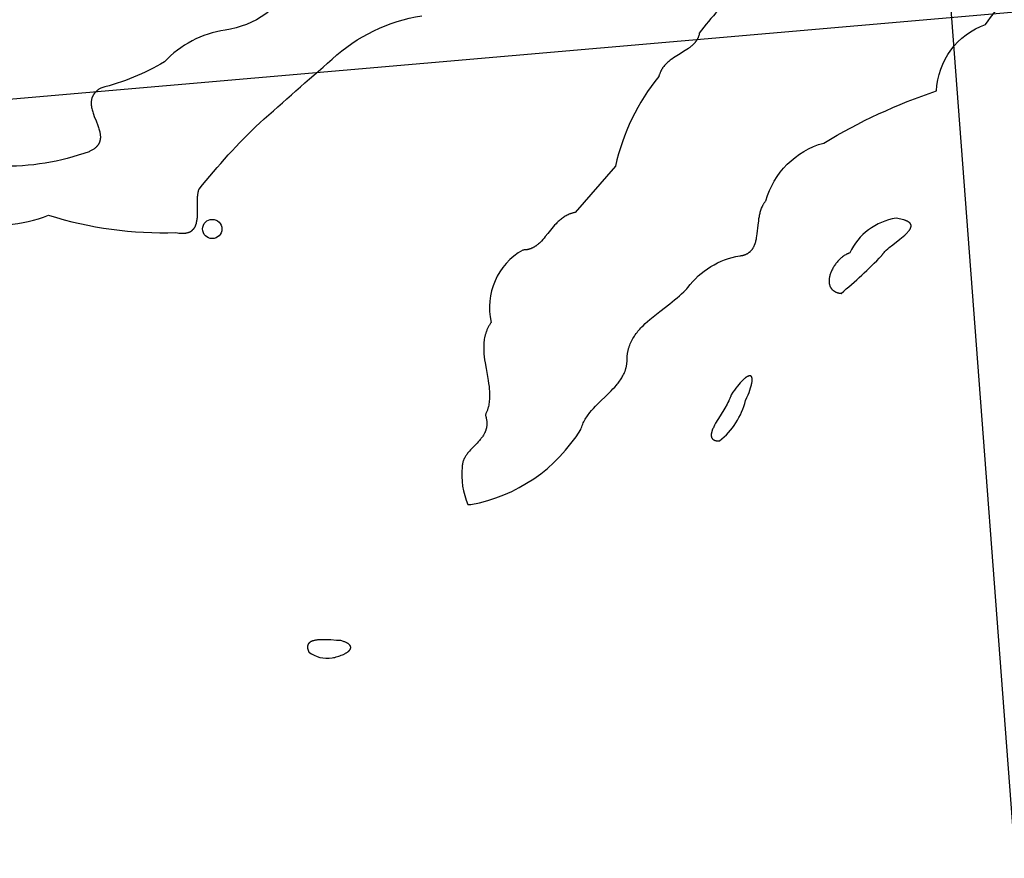
# Model space of a CAD drawing. Extents: x -35 to 528, y 108 to 504.
# Drawn here: x 364 to 383, y 310 to 326 of the extents above; entities that cross this region are included whole.
import ezdxf

# ---------------------------------------------------------------- set-up
doc = ezdxf.new("R2010")
doc.units = 0
doc.layers.add('COUNTRIES', color=7, linetype='CONTINUOUS')
doc.layers.add('LONGLAT', color=172, linetype='CONTINUOUS')

msp = doc.modelspace()

# ---------------------------------------------------------------- linework, layer by layer
at = {"layer": 'COUNTRIES', "color": 250}
for points in [[(377.216, 332.762, -0.000004), (376.445, 331.991, -0.087933)], [(363.396, 321.97, 0.152861), (364.992, 322.08, 0.083677), (367.415, 321.75), (367.443, 321.745), (367.469, 321.741), (367.482, 321.74), (367.495, 321.739), (367.507, 321.738), (367.519, 321.738), (367.53, 321.737), (367.541, 321.737), (367.552, 321.737), (367.563, 321.738), (367.574, 321.739), (367.584, 321.74), (367.594, 321.741), (367.603, 321.742), (367.613, 321.744), (367.622, 321.746), (367.631, 321.748), (367.639, 321.75), (367.648, 321.752), (367.656, 321.755), (367.664, 321.758), (367.671, 321.761), (367.679, 321.765), (367.682, 321.766), (367.686, 321.768), (367.689, 321.77), (367.693, 321.772), (367.696, 321.774), (367.699, 321.776), (367.703, 321.778), (367.706, 321.78), (367.709, 321.782), (367.712, 321.784), (367.715, 321.786), (367.718, 321.789), (367.721, 321.791), (367.724, 321.793), (367.727, 321.796), (367.73, 321.798), (367.732, 321.801), (367.735, 321.803), (367.738, 321.806), (367.74, 321.808), (367.745, 321.814), (367.75, 321.819), (367.755, 321.825), (367.759, 321.831), (367.763, 321.837), (367.767, 321.843), (367.771, 321.849), (367.775, 321.856), (367.779, 321.862), (367.782, 321.869), (367.785, 321.876), (367.789, 321.883), (367.792, 321.89), (367.794, 321.897), (367.797, 321.904), (367.8, 321.912), (367.802, 321.919), (367.804, 321.927), (367.806, 321.935), (367.808, 321.943), (367.81, 321.951), (367.814, 321.967), (367.816, 321.984), (367.819, 322.001), (367.821, 322.018), (367.823, 322.036), (367.824, 322.053), (367.826, 322.09), (367.827, 322.127), (367.827, 322.164), (367.825, 322.315), (367.825, 322.352), (367.826, 322.388), (367.827, 322.423), (367.828, 322.44), (367.83, 322.456), (367.832, 322.473), (367.834, 322.489), (367.836, 322.504), (367.839, 322.52), (367.841, 322.527), (367.842, 322.534), (367.844, 322.541), (367.846, 322.549), (367.848, 322.555), (367.851, 322.562), (367.853, 322.569), (367.856, 322.575, -0.034018), (369.012, 323.842, 0.000005), (370.388, 325.053, -0.146075), (372.095, 325.879, 0.104624)], [(378.152, 326.375, 0.053596), (377.381, 325.549), (377.38, 325.54), (377.378, 325.531), (377.377, 325.522), (377.375, 325.514), (377.372, 325.505), (377.37, 325.497), (377.368, 325.489), (377.365, 325.481), (377.362, 325.473), (377.359, 325.465), (377.356, 325.457), (377.352, 325.45), (377.349, 325.442), (377.345, 325.435), (377.341, 325.428), (377.337, 325.421), (377.333, 325.414), (377.328, 325.407), (377.324, 325.4), (377.319, 325.393), (377.314, 325.386), (377.309, 325.38), (377.304, 325.373), (377.299, 325.367), (377.294, 325.361), (377.288, 325.355), (377.277, 325.342), (377.265, 325.331), (377.253, 325.319), (377.24, 325.308), (377.227, 325.297), (377.214, 325.286), (377.2, 325.275), (377.186, 325.265), (377.172, 325.254), (377.142, 325.234), (377.112, 325.214), (377.08, 325.195), (377.017, 325.156), (376.952, 325.117), (376.92, 325.097), (376.888, 325.076), (376.857, 325.054), (376.842, 325.043), (376.827, 325.032), (376.812, 325.02), (376.798, 325.008), (376.783, 324.996), (376.77, 324.983), (376.756, 324.971), (376.743, 324.957), (376.73, 324.944), (376.718, 324.93), (376.706, 324.915), (376.694, 324.9), (376.689, 324.893), (376.683, 324.885), (376.678, 324.877), (376.673, 324.869), (376.668, 324.861), (376.663, 324.853), (376.658, 324.844), (376.654, 324.836), (376.649, 324.827), (376.645, 324.818), (376.641, 324.809), (376.637, 324.8), (376.633, 324.791), (376.629, 324.782), (376.626, 324.772), (376.622, 324.763), (376.619, 324.753), (376.616, 324.743), (376.613, 324.733), (376.61, 324.723, 0.116999), (375.785, 323.016), (375.014, 322.135), (375.002, 322.132), (374.991, 322.129), (374.979, 322.126), (374.968, 322.123), (374.958, 322.12), (374.947, 322.116), (374.936, 322.113), (374.926, 322.109), (374.915, 322.105), (374.905, 322.101), (374.885, 322.092), (374.866, 322.082), (374.847, 322.073), (374.828, 322.062), (374.81, 322.051), (374.793, 322.04), (374.776, 322.028), (374.759, 322.016), (374.743, 322.003), (374.727, 321.99), (374.712, 321.977), (374.696, 321.963), (374.682, 321.949), (374.667, 321.935), (374.653, 321.92), (374.625, 321.89), (374.598, 321.86), (374.547, 321.798), (374.497, 321.736), (374.448, 321.675), (374.424, 321.645), (374.399, 321.617), (374.374, 321.589), (374.361, 321.576), (374.348, 321.563), (374.335, 321.55), (374.321, 321.538), (374.307, 321.527), (374.294, 321.515), (374.279, 321.505), (374.265, 321.495), (374.258, 321.49), (374.25, 321.485), (374.243, 321.48), (374.235, 321.476), (374.227, 321.471), (374.22, 321.467), (374.212, 321.463), (374.204, 321.459), (374.196, 321.456), (374.188, 321.452), (374.18, 321.449), (374.171, 321.445), (374.163, 321.442), (374.154, 321.439), (374.146, 321.437), (374.137, 321.434), (374.128, 321.432), (374.119, 321.43), (374.11, 321.428), (374.101, 321.426), (374.091, 321.424), (374.082, 321.423), (374.072, 321.422), (374.063, 321.421), (374.053, 321.42), (374.043, 321.42), (374.033, 321.419), (374.022, 321.419, 0.3318), (373.417, 320.043), (373.408, 320.03), (373.399, 320.017), (373.391, 320.004), (373.383, 319.991), (373.376, 319.978), (373.369, 319.964), (373.362, 319.951), (373.355, 319.938), (373.349, 319.925), (373.343, 319.912), (373.337, 319.898), (373.332, 319.885), (373.327, 319.872), (373.322, 319.858), (373.317, 319.845), (373.313, 319.831), (373.309, 319.818), (373.305, 319.804), (373.301, 319.791), (373.298, 319.777), (373.292, 319.75), (373.287, 319.723), (373.283, 319.695), (373.28, 319.668), (373.277, 319.64), (373.276, 319.612), (373.275, 319.585), (373.275, 319.557), (373.275, 319.529), (373.276, 319.501), (373.278, 319.473), (373.28, 319.445), (373.285, 319.388), (373.292, 319.332), (373.301, 319.275), (373.32, 319.162), (373.361, 318.935), (373.369, 318.878), (373.377, 318.822), (373.382, 318.766), (373.384, 318.739), (373.386, 318.711), (373.387, 318.683), (373.387, 318.655), (373.387, 318.628), (373.386, 318.6), (373.384, 318.573), (373.382, 318.546), (373.379, 318.519), (373.375, 318.492), (373.37, 318.465), (373.364, 318.438), (373.361, 318.425), (373.357, 318.412), (373.353, 318.398), (373.349, 318.385), (373.345, 318.372), (373.34, 318.359), (373.335, 318.346), (373.33, 318.333), (373.325, 318.319), (373.319, 318.306), (373.313, 318.294), (373.307, 318.281), (373.31, 318.269), (373.314, 318.258), (373.317, 318.246), (373.32, 318.235), (373.323, 318.224), (373.325, 318.213), (373.327, 318.203), (373.329, 318.192), (373.331, 318.182), (373.332, 318.171), (373.333, 318.161), (373.334, 318.151), (373.335, 318.141), (373.335, 318.131), (373.335, 318.121), (373.335, 318.112), (373.335, 318.102), (373.335, 318.093), (373.334, 318.083), (373.333, 318.074), (373.332, 318.065), (373.331, 318.056), (373.329, 318.047), (373.327, 318.038), (373.326, 318.029), (373.324, 318.021), (373.321, 318.012), (373.319, 318.004), (373.316, 317.995), (373.314, 317.987), (373.311, 317.979), (373.308, 317.971), (373.304, 317.963), (373.301, 317.955), (373.297, 317.947), (373.294, 317.939), (373.29, 317.932), (373.286, 317.924), (373.278, 317.909), (373.269, 317.894), (373.26, 317.879), (373.25, 317.865), (373.24, 317.851), (373.229, 317.837), (373.219, 317.823), (373.208, 317.81), (373.196, 317.796), (373.173, 317.77), (373.148, 317.744), (373.049, 317.642), (373.025, 317.616), (373.002, 317.59), (372.979, 317.564), (372.969, 317.551), (372.958, 317.537), (372.948, 317.524), (372.939, 317.51), (372.93, 317.496), (372.921, 317.482), (372.913, 317.467), (372.909, 317.46), (372.905, 317.453), (372.902, 317.445), (372.898, 317.438), (372.895, 317.43), (372.892, 317.422), (372.889, 317.415), (372.886, 317.407), (372.884, 317.399), (372.881, 317.391), (372.879, 317.383), (372.877, 317.375), (372.875, 317.367), (372.873, 317.359), (372.871, 317.35), (372.87, 317.342), (372.869, 317.333), (372.868, 317.325), (372.867, 317.316), (372.867, 317.307), (372.866, 317.298), (372.866, 317.289, 0.131204), (372.976, 316.574), (373.031, 316.574, 0.212269), (375.124, 318.005), (375.132, 318.031), (375.141, 318.056), (375.15, 318.081), (375.161, 318.105), (375.172, 318.129), (375.184, 318.152), (375.196, 318.175), (375.209, 318.198), (375.223, 318.22), (375.237, 318.242), (375.251, 318.263), (375.266, 318.285), (375.282, 318.305), (375.298, 318.326), (375.331, 318.367), (375.366, 318.406), (375.401, 318.445), (375.475, 318.52), (375.626, 318.666), (375.7, 318.738), (375.735, 318.775), (375.77, 318.812), (375.802, 318.849), (375.818, 318.868), (375.834, 318.887), (375.849, 318.906), (375.863, 318.926), (375.877, 318.946), (375.89, 318.965), (375.903, 318.986), (375.915, 319.006), (375.927, 319.027), (375.938, 319.048), (375.948, 319.069), (375.957, 319.09), (375.962, 319.101), (375.966, 319.112), (375.97, 319.123), (375.974, 319.134), (375.977, 319.146), (375.981, 319.157), (375.984, 319.169), (375.987, 319.18), (375.99, 319.192), (375.992, 319.203), (375.995, 319.215), (375.997, 319.227), (375.998, 319.239), (376, 319.251), (376.001, 319.264), (376.003, 319.276), (376.004, 319.289), (376.004, 319.301), (376.005, 319.314), (376.005, 319.327), (376.005, 319.342), (376.005, 319.357), (376.006, 319.373), (376.007, 319.388), (376.008, 319.402), (376.01, 319.417), (376.011, 319.432), (376.013, 319.446), (376.016, 319.461), (376.018, 319.475), (376.021, 319.489), (376.024, 319.503), (376.027, 319.517), (376.031, 319.53), (376.035, 319.544), (376.039, 319.558), (376.043, 319.571), (376.047, 319.584), (376.052, 319.597), (376.057, 319.61), (376.067, 319.636), (376.078, 319.661), (376.09, 319.686), (376.103, 319.711), (376.117, 319.735), (376.131, 319.759), (376.146, 319.782), (376.162, 319.805), (376.178, 319.828), (376.195, 319.85), (376.213, 319.872), (376.231, 319.894), (376.25, 319.915), (376.269, 319.937), (376.289, 319.957), (376.309, 319.978), (376.351, 320.019), (376.394, 320.059), (376.438, 320.098), (376.531, 320.174), (376.626, 320.248), (376.818, 320.395), (376.911, 320.469), (376.956, 320.507), (377.001, 320.545), (377.043, 320.583), (377.084, 320.623), (377.104, 320.642), (377.124, 320.662), (377.143, 320.683), (377.161, 320.703, -0.195924), (378.152, 321.309), (378.164, 321.31), (378.175, 321.312), (378.186, 321.314), (378.196, 321.316), (378.207, 321.318), (378.217, 321.321), (378.227, 321.323), (378.236, 321.326), (378.246, 321.329), (378.255, 321.333), (378.264, 321.336), (378.272, 321.34), (378.281, 321.344), (378.289, 321.348), (378.297, 321.352), (378.304, 321.356), (378.312, 321.361), (378.319, 321.366), (378.326, 321.37), (378.333, 321.376), (378.34, 321.381), (378.346, 321.386), (378.352, 321.392), (378.358, 321.398), (378.364, 321.404), (378.37, 321.41), (378.375, 321.416), (378.381, 321.422), (378.386, 321.429), (378.391, 321.435), (378.395, 321.442), (378.4, 321.449), (378.404, 321.456), (378.409, 321.464), (378.413, 321.471), (378.417, 321.478), (378.421, 321.486), (378.424, 321.494), (378.428, 321.502), (378.431, 321.509), (378.434, 321.518), (378.438, 321.526), (378.444, 321.542), (378.449, 321.56), (378.454, 321.577), (378.459, 321.595), (378.463, 321.613), (378.467, 321.632), (378.471, 321.651), (378.477, 321.689), (378.482, 321.729), (378.501, 321.893), (378.511, 321.977), (378.517, 322.019), (378.524, 322.06), (378.528, 322.08), (378.532, 322.101), (378.537, 322.121), (378.542, 322.141), (378.548, 322.16), (378.554, 322.18), (378.561, 322.199), (378.568, 322.218), (378.575, 322.236), (378.579, 322.245), (378.584, 322.254), (378.588, 322.263), (378.593, 322.272), (378.597, 322.281), (378.602, 322.29), (378.607, 322.298), (378.612, 322.307), (378.618, 322.315), (378.623, 322.323), (378.629, 322.331), (378.635, 322.339), (378.641, 322.347), (378.648, 322.355, -0.262839), (379.749, 323.456, -0.05489), (381.896, 324.447, -0.30462), (382.832, 325.714, -0.067463), (383.713, 326.65, 0.081317)], [(369.672, 326.54, -0.240212), (368.351, 325.604, 0.169545), (367.195, 324.998, -0.070358), (365.983, 324.503), (365.971, 324.495), (365.959, 324.487), (365.947, 324.479), (365.936, 324.471), (365.925, 324.463), (365.915, 324.454), (365.906, 324.446), (365.897, 324.438), (365.888, 324.429), (365.88, 324.42), (365.872, 324.412), (365.865, 324.403), (365.862, 324.398), (365.858, 324.394), (365.855, 324.39), (365.852, 324.385), (365.849, 324.381), (365.846, 324.376), (365.843, 324.372), (365.841, 324.367), (365.838, 324.362), (365.836, 324.358), (365.833, 324.353), (365.831, 324.349), (365.829, 324.344), (365.827, 324.339), (365.825, 324.335), (365.823, 324.33), (365.821, 324.325), (365.819, 324.32), (365.817, 324.316), (365.816, 324.311), (365.814, 324.306), (365.813, 324.301), (365.81, 324.292), (365.808, 324.282), (365.806, 324.272), (365.805, 324.262), (365.804, 324.253), (365.803, 324.243), (365.802, 324.233), (365.802, 324.223), (365.802, 324.213), (365.802, 324.203), (365.803, 324.192), (365.803, 324.182), (365.804, 324.172), (365.805, 324.162), (365.807, 324.151), (365.808, 324.141), (365.81, 324.131), (365.815, 324.11), (365.82, 324.089), (365.825, 324.068), (365.831, 324.047), (365.838, 324.026), (365.845, 324.004), (365.861, 323.962), (365.894, 323.876), (365.926, 323.792), (365.941, 323.75), (365.948, 323.729), (365.954, 323.708), (365.959, 323.688), (365.964, 323.668), (365.968, 323.648), (365.97, 323.638), (365.972, 323.628), (365.973, 323.618), (365.974, 323.608), (365.975, 323.598), (365.976, 323.588), (365.976, 323.579), (365.976, 323.569), (365.976, 323.56), (365.976, 323.55), (365.975, 323.541), (365.974, 323.531), (365.973, 323.522), (365.971, 323.513), (365.97, 323.508), (365.969, 323.504), (365.968, 323.499), (365.967, 323.495), (365.965, 323.49), (365.964, 323.486), (365.963, 323.481), (365.961, 323.477), (365.96, 323.473), (365.958, 323.468), (365.956, 323.464), (365.954, 323.459), (365.952, 323.455), (365.95, 323.451), (365.948, 323.446), (365.946, 323.442), (365.943, 323.438), (365.941, 323.434), (365.938, 323.429), (365.936, 323.425), (365.933, 323.421), (365.93, 323.417), (365.927, 323.413), (365.924, 323.409), (365.921, 323.405), (365.917, 323.401), (365.914, 323.397), (365.91, 323.393), (365.907, 323.389), (365.903, 323.385), (365.899, 323.381), (365.895, 323.377), (365.887, 323.369), (365.878, 323.362), (365.869, 323.354), (365.859, 323.347), (365.849, 323.339), (365.838, 323.332), (365.827, 323.325), (365.815, 323.318), (365.803, 323.311), (365.79, 323.304), (365.777, 323.298), (365.763, 323.291, -0.094341), (364.056, 323.016, 0.049547)]]:
    msp.add_lwpolyline(points, format="xyb", dxfattribs=at)
for points in [[(380.245, 321.364), (380.237, 321.361), (380.229, 321.359), (380.221, 321.356), (380.214, 321.352), (380.206, 321.349), (380.199, 321.345), (380.191, 321.342), (380.183, 321.338), (380.176, 321.334), (380.169, 321.33), (380.154, 321.321), (380.139, 321.312), (380.125, 321.302), (380.11, 321.291), (380.096, 321.28), (380.083, 321.269), (380.069, 321.257), (380.056, 321.244), (380.043, 321.232), (380.03, 321.218), (380.017, 321.205), (380.005, 321.191), (379.994, 321.177), (379.982, 321.162), (379.971, 321.148), (379.961, 321.133), (379.95, 321.117), (379.94, 321.102), (379.931, 321.086), (379.922, 321.071), (379.914, 321.055), (379.906, 321.039), (379.898, 321.023), (379.891, 321.006), (379.884, 320.99), (379.878, 320.974), (379.873, 320.958), (379.868, 320.942), (379.864, 320.926), (379.86, 320.91), (379.858, 320.902), (379.857, 320.894), (379.856, 320.886), (379.855, 320.878), (379.854, 320.871), (379.853, 320.863), (379.852, 320.855), (379.852, 320.847), (379.851, 320.84), (379.851, 320.832), (379.851, 320.825), (379.851, 320.817), (379.852, 320.81), (379.852, 320.803), (379.853, 320.795), (379.854, 320.788), (379.855, 320.781), (379.856, 320.774), (379.857, 320.767), (379.859, 320.76), (379.861, 320.754), (379.863, 320.747), (379.865, 320.74), (379.868, 320.734), (379.87, 320.728), (379.873, 320.721), (379.876, 320.715), (379.879, 320.709), (379.883, 320.703), (379.886, 320.697), (379.888, 320.695), (379.89, 320.692), (379.892, 320.689), (379.894, 320.686), (379.896, 320.683), (379.898, 320.681), (379.901, 320.678), (379.903, 320.675), (379.905, 320.673), (379.907, 320.67), (379.91, 320.668), (379.912, 320.665), (379.915, 320.663), (379.918, 320.66), (379.92, 320.658), (379.923, 320.655), (379.926, 320.653), (379.928, 320.651), (379.934, 320.646), (379.94, 320.642), (379.946, 320.638), (379.953, 320.634), (379.96, 320.63), (379.967, 320.626), (379.974, 320.622), (379.981, 320.619), (379.989, 320.616), (379.997, 320.613), (380.005, 320.61), (380.013, 320.607), (380.022, 320.604), (380.031, 320.602), (380.04, 320.6), (380.05, 320.598), (380.059, 320.596), (380.069, 320.595), (380.079, 320.593, 0.026727), (380.85, 321.309), (380.854, 321.315), (380.859, 321.322), (380.863, 321.328), (380.868, 321.335), (380.873, 321.341), (380.878, 321.348), (380.888, 321.361), (380.9, 321.374), (380.912, 321.388), (380.925, 321.401), (380.939, 321.414), (380.968, 321.441), (380.998, 321.468), (381.064, 321.521), (381.199, 321.627), (381.262, 321.679), (381.291, 321.704), (381.318, 321.729), (381.331, 321.741), (381.343, 321.753), (381.354, 321.765), (381.364, 321.777), (381.369, 321.783), (381.374, 321.788), (381.378, 321.794), (381.382, 321.8), (381.386, 321.806), (381.39, 321.811), (381.393, 321.817), (381.397, 321.823), (381.4, 321.828), (381.401, 321.831), (381.402, 321.834), (381.403, 321.836), (381.405, 321.839), (381.406, 321.842), (381.407, 321.844), (381.408, 321.847), (381.409, 321.85), (381.409, 321.852), (381.41, 321.855), (381.411, 321.858), (381.411, 321.86), (381.412, 321.863), (381.412, 321.865), (381.413, 321.868), (381.413, 321.871), (381.413, 321.873), (381.413, 321.876), (381.413, 321.878), (381.413, 321.881), (381.413, 321.883), (381.413, 321.886), (381.412, 321.888), (381.412, 321.891), (381.412, 321.893), (381.411, 321.896), (381.41, 321.898), (381.41, 321.9), (381.409, 321.903), (381.408, 321.905), (381.407, 321.908), (381.406, 321.91), (381.404, 321.912), (381.403, 321.915), (381.402, 321.917), (381.4, 321.919), (381.399, 321.922), (381.397, 321.924), (381.395, 321.926), (381.393, 321.928), (381.391, 321.931), (381.389, 321.933), (381.387, 321.935), (381.385, 321.937), (381.383, 321.939), (381.38, 321.941), (381.378, 321.944), (381.375, 321.946), (381.372, 321.948), (381.369, 321.95), (381.366, 321.952), (381.363, 321.954), (381.36, 321.956), (381.357, 321.958), (381.35, 321.962), (381.342, 321.966), (381.334, 321.97), (381.326, 321.974), (381.317, 321.977), (381.308, 321.981), (381.298, 321.985), (381.288, 321.988), (381.277, 321.992), (381.266, 321.995), (381.242, 322.002), (381.216, 322.008), (381.188, 322.014), (381.158, 322.019), (381.126, 322.025, 0.247963)], [(377.987, 318.666), (377.986, 318.66), (377.984, 318.653), (377.982, 318.646), (377.98, 318.639), (377.978, 318.632), (377.976, 318.625), (377.971, 318.611), (377.965, 318.596), (377.958, 318.581), (377.951, 318.565), (377.944, 318.549), (377.927, 318.516), (377.909, 318.483), (377.868, 318.412), (377.777, 318.266), (377.732, 318.193), (377.691, 318.122), (377.673, 318.088), (377.656, 318.054), (377.648, 318.038), (377.641, 318.022), (377.634, 318.007), (377.628, 317.991), (377.623, 317.976), (377.621, 317.969), (377.619, 317.962), (377.617, 317.955), (377.615, 317.948), (377.613, 317.941), (377.612, 317.934), (377.61, 317.927), (377.609, 317.921), (377.609, 317.914), (377.608, 317.908), (377.608, 317.902), (377.607, 317.899), (377.607, 317.896), (377.607, 317.893), (377.607, 317.89), (377.608, 317.887), (377.608, 317.884), (377.608, 317.881), (377.608, 317.878), (377.609, 317.876), (377.609, 317.873), (377.609, 317.87), (377.61, 317.867), (377.611, 317.865), (377.611, 317.862), (377.612, 317.86), (377.613, 317.857), (377.614, 317.855), (377.615, 317.852), (377.616, 317.85), (377.617, 317.847), (377.618, 317.845), (377.619, 317.843), (377.62, 317.841), (377.621, 317.838), (377.623, 317.836), (377.624, 317.834), (377.626, 317.832), (377.627, 317.83), (377.629, 317.828), (377.631, 317.826), (377.633, 317.824), (377.635, 317.822), (377.637, 317.82), (377.639, 317.818), (377.641, 317.817), (377.643, 317.815), (377.645, 317.813), (377.648, 317.812), (377.65, 317.81), (377.653, 317.808), (377.655, 317.807), (377.658, 317.806), (377.661, 317.804), (377.663, 317.803), (377.666, 317.802), (377.669, 317.8), (377.672, 317.799), (377.675, 317.798), (377.679, 317.797), (377.682, 317.796), (377.685, 317.795), (377.689, 317.794), (377.692, 317.793), (377.696, 317.792), (377.704, 317.79), (377.712, 317.789), (377.72, 317.788), (377.729, 317.787), (377.738, 317.786), (377.747, 317.785), (377.757, 317.785), (377.767, 317.785, 0.162431), (378.262, 318.556), (378.287, 318.611), (378.308, 318.662), (378.327, 318.71), (378.343, 318.755), (378.357, 318.796), (378.362, 318.815), (378.368, 318.833), (378.372, 318.851), (378.376, 318.868), (378.379, 318.883), (378.382, 318.898), (378.384, 318.912), (378.385, 318.919), (378.386, 318.926), (378.386, 318.932), (378.387, 318.938), (378.387, 318.944), (378.387, 318.95), (378.387, 318.955), (378.387, 318.96), (378.387, 318.965), (378.386, 318.97), (378.386, 318.975), (378.385, 318.977), (378.385, 318.979), (378.385, 318.981), (378.384, 318.984), (378.384, 318.986), (378.383, 318.988), (378.383, 318.99), (378.382, 318.991), (378.382, 318.993), (378.381, 318.995), (378.381, 318.997), (378.38, 318.998), (378.379, 319), (378.378, 319.002), (378.378, 319.003), (378.377, 319.005), (378.376, 319.006), (378.375, 319.007), (378.374, 319.009), (378.373, 319.01), (378.372, 319.011), (378.371, 319.012), (378.37, 319.013), (378.369, 319.014), (378.368, 319.015), (378.367, 319.016), (378.366, 319.017), (378.365, 319.018), (378.364, 319.019), (378.363, 319.02), (378.361, 319.02), (378.36, 319.021), (378.359, 319.022), (378.357, 319.022), (378.356, 319.023), (378.355, 319.023), (378.353, 319.024), (378.352, 319.024), (378.35, 319.024), (378.349, 319.024), (378.347, 319.025), (378.346, 319.025), (378.344, 319.025), (378.343, 319.025), (378.341, 319.025), (378.339, 319.025), (378.338, 319.025), (378.336, 319.025), (378.334, 319.024), (378.333, 319.024), (378.331, 319.024), (378.329, 319.024), (378.327, 319.023), (378.325, 319.023), (378.323, 319.022), (378.321, 319.022), (378.319, 319.021), (378.317, 319.02), (378.315, 319.02), (378.313, 319.019), (378.309, 319.017), (378.305, 319.015), (378.301, 319.013), (378.296, 319.011), (378.292, 319.009), (378.287, 319.006), (378.283, 319.003), (378.278, 319), (378.273, 318.997), (378.268, 318.994), (378.263, 318.99), (378.253, 318.982), (378.242, 318.973), (378.231, 318.964), (378.22, 318.954), (378.208, 318.943), (378.196, 318.931), (378.184, 318.919), (378.159, 318.892), (378.132, 318.862), (378.105, 318.828), (378.077, 318.792), (378.048, 318.753), (378.018, 318.711)], [(370.389, 313.655), (370.414, 313.661), (370.44, 313.667), (370.465, 313.674), (370.491, 313.681), (370.515, 313.689), (370.539, 313.697), (370.562, 313.706), (370.585, 313.715), (370.606, 313.724), (370.616, 313.729), (370.627, 313.734), (370.636, 313.739), (370.646, 313.745), (370.655, 313.75), (370.663, 313.755), (370.672, 313.761), (370.68, 313.766), (370.687, 313.772), (370.695, 313.777), (370.698, 313.78), (370.701, 313.783), (370.705, 313.786), (370.708, 313.788), (370.711, 313.791), (370.714, 313.794), (370.716, 313.797), (370.719, 313.8), (370.721, 313.803), (370.724, 313.806), (370.726, 313.809), (370.728, 313.812), (370.73, 313.815), (370.732, 313.818), (370.734, 313.821), (370.735, 313.822), (370.736, 313.823), (370.736, 313.825), (370.737, 313.826), (370.738, 313.828), (370.738, 313.829), (370.739, 313.831), (370.74, 313.832), (370.74, 313.834), (370.741, 313.835), (370.741, 313.837), (370.742, 313.838), (370.742, 313.84), (370.742, 313.841), (370.743, 313.843), (370.743, 313.844), (370.743, 313.846), (370.743, 313.847), (370.744, 313.849), (370.744, 313.85), (370.744, 313.852), (370.744, 313.853), (370.744, 313.855), (370.744, 313.856), (370.744, 313.858), (370.744, 313.859), (370.744, 313.861), (370.744, 313.862), (370.743, 313.864), (370.743, 313.865), (370.743, 313.867), (370.742, 313.868), (370.742, 313.87), (370.742, 313.871), (370.741, 313.873), (370.741, 313.874), (370.74, 313.876), (370.74, 313.877), (370.739, 313.879), (370.738, 313.88), (370.738, 313.882), (370.737, 313.883), (370.736, 313.885), (370.735, 313.886), (370.734, 313.888), (370.733, 313.889), (370.732, 313.891), (370.731, 313.892), (370.73, 313.894), (370.729, 313.895), (370.728, 313.897), (370.727, 313.898), (370.726, 313.9), (370.724, 313.901), (370.723, 313.903), (370.722, 313.904), (370.719, 313.907), (370.716, 313.91), (370.712, 313.913), (370.709, 313.916), (370.705, 313.919), (370.701, 313.922), (370.697, 313.925), (370.693, 313.928), (370.689, 313.931), (370.684, 313.934), (370.679, 313.937), (370.674, 313.939), (370.669, 313.942), (370.657, 313.948), (370.645, 313.954), (370.632, 313.959), (370.618, 313.965), (370.604, 313.97), (370.588, 313.975), (370.571, 313.981), (370.554, 313.986), (370.537, 313.986), (370.518, 313.987), (370.474, 313.99), (370.366, 313.998), (370.307, 314.001), (370.246, 314.003), (370.216, 314.003), (370.185, 314.003), (370.156, 314.002), (370.127, 314), (370.113, 313.998), (370.099, 313.996), (370.086, 313.995), (370.072, 313.992), (370.06, 313.99), (370.047, 313.987), (370.035, 313.984), (370.029, 313.982), (370.024, 313.98), (370.018, 313.979), (370.012, 313.977), (370.007, 313.975), (370.002, 313.972), (369.997, 313.97), (369.992, 313.968), (369.987, 313.966), (369.982, 313.963), (369.978, 313.96), (369.973, 313.958), (369.969, 313.955), (369.965, 313.952), (369.963, 313.951), (369.961, 313.949), (369.959, 313.947), (369.957, 313.946), (369.955, 313.944), (369.953, 313.943), (369.952, 313.941), (369.95, 313.939), (369.948, 313.938), (369.947, 313.936), (369.945, 313.934), (369.943, 313.932), (369.942, 313.931), (369.94, 313.929), (369.939, 313.927), (369.938, 313.925), (369.936, 313.923), (369.935, 313.921), (369.934, 313.919), (369.933, 313.917), (369.932, 313.915), (369.931, 313.913), (369.929, 313.911), (369.929, 313.909), (369.928, 313.906), (369.927, 313.904), (369.926, 313.902), (369.925, 313.9), (369.924, 313.897), (369.924, 313.895), (369.923, 313.893), (369.923, 313.89), (369.922, 313.888), (369.922, 313.885), (369.921, 313.883), (369.921, 313.88), (369.92, 313.878), (369.92, 313.875), (369.92, 313.873), (369.92, 313.87), (369.92, 313.867), (369.92, 313.864), (369.92, 313.862), (369.92, 313.859), (369.92, 313.856), (369.92, 313.853), (369.921, 313.85), (369.921, 313.847), (369.921, 313.844), (369.922, 313.841), (369.923, 313.835), (369.924, 313.829), (369.926, 313.822), (369.928, 313.816), (369.93, 313.809), (369.932, 313.802), (369.935, 313.795), (369.938, 313.788), (369.941, 313.781), (369.944, 313.773), (369.948, 313.766, 0.198925)]]:
    msp.add_lwpolyline(points, format="xyb", close=True, dxfattribs=at)
msp.add_circle((368.107, 321.82), 0.183, dxfattribs=at)
at = {"layer": 'LONGLAT'}
msp.add_lwpolyline([(390.706, 240.368), (385.922, 276.439), (379.896, 356.166), (365.158, 441.839)], dxfattribs=at)
msp.add_lwpolyline([(449.512, 325.879), (416.107, 328.735), (392.193, 326.705), (319.016, 320.373), (318.534, 320.265, 0.001181), (270.715, 308.957), (202.753, 289.907), (115.076, 270.813, -0.002783), (81.61, 267.904, -0.000404), (-15.547, 276.318)], format="xyb", dxfattribs=at)

doc.saveas('drawing.dxf')
